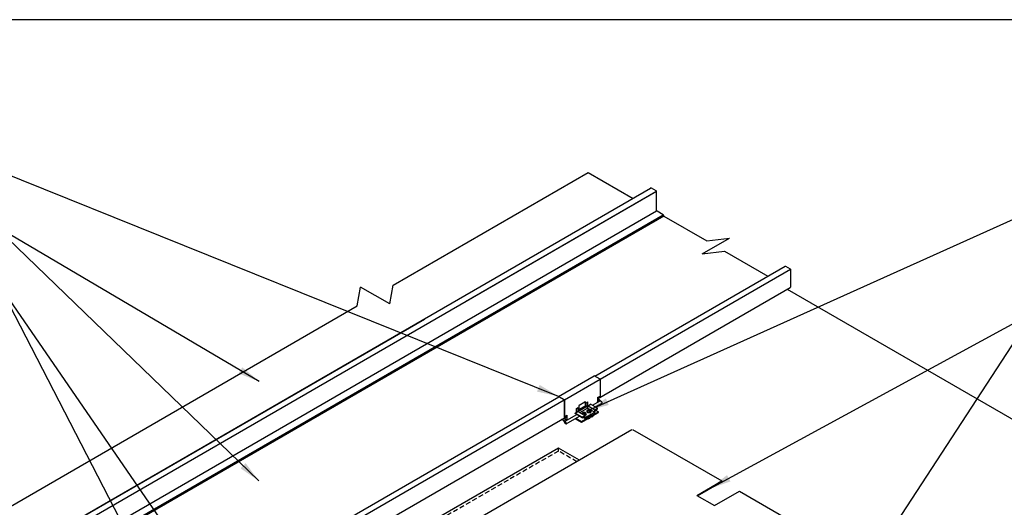
# Model space of a CAD drawing. Units: inches. Extents: x -76 to 272, y -144 to 66.
# Drawn here: x 172 to 223, y 41 to 66 of the extents above; entities that cross this region are included whole.
import ezdxf

# ---------------------------------------------------------------- set-up
doc = ezdxf.new("R2010")
doc.units = ezdxf.units.IN
doc.header["$MEASUREMENT"] = 0
doc.linetypes.add('HIDDEN', pattern=[0.375, 0.25, -0.125])
for name, color, linetype in [('ACCESSORIES', 30, 'Continuous'), ('DIM', 2, 'Continuous'), ('FASTENER', 1, 'Continuous'), ('NBM', 9, 'HIDDEN'), ('SHEETING', 5, 'Continuous')]:
    doc.layers.add(name, color=color, linetype=linetype)
doc.styles.add('KEENAN', font='txt')
doc.styles.get("Standard").update_dxf_attribs({"font": 'romans.shx'})
doc.dimstyles.new('MCELROY1$7', dxfattribs={"dimtxt": 0.0938, "dimasz": 0.125, "dimexe": 0.0625, "dimexo": 0.0625, "dimgap": 0.0625, "dimtad": 0, "dimtih": 1, "dimtoh": 1, "dimdec": 0, "dimzin": 3, "dimdsep": 46, "dimlunit": 4, "dimtxsty": 'Standard', "dimcen": 0, "dimclrd": 2, "dimclre": 2, "dimclrt": 1, "dimadec": 0, "dimazin": 0, "dimtfac": 1, "dimtdec": 0, "dimtofl": 0, "dimtmove": 0, "dimatfit": 3, "dimfxl": 0, "dimfrac": 2, "dimtolj": 1, "dimtzin": 0, "dimarcsym": 0})

msp = doc.modelspace()

# ---------------------------------------------------------------- linework, layer by layer
for p, q in [((211.63998, 52.39454), (236.93851, 37.78842)), ((203.64812, 45.1496), (181.00903, 32.07892)), ((203.68276, 45.1696), (208.26772, 42.52247)), ((199.86072, 44.21612), (178.59007, 31.93551)), ((200.94601, 43.58953), (199.86072, 44.21612)), ((206.98193, 41.78011), (208.26772, 42.52247)), ((207.01657, 41.76011), (208.26772, 42.48247)), ((208.26772, 42.48247), (208.26772, 42.52247)), ((206.98193, 41.78011), (207.89807, 41.25118)), ((207.89807, 41.25118), (209.18386, 41.99354)), ((209.18386, 41.99354), (215.19593, 38.52247))]:
    msp.add_line(p, q)
at = {"layer": 'ACCESSORIES'}
for p, q in [((199.86605, 46.87403), (201.70635, 47.93653)), ((200.16375, 46.70215), (202.00405, 47.76465)), ((202.00405, 47.76465), (201.70635, 47.93653)), ((202.00405, 47.76465), (202.00405, 46.88965)), ((199.86605, 46.87403), (199.85429, 46.83692)), ((200.16375, 46.70215), (199.86605, 46.87403)), ((199.87304, 46.85836), (199.86893, 46.84537)), ((200.15338, 46.69651), (199.87304, 46.85836)), ((200.15338, 46.69651), (200.15338, 45.83314)), ((200.16375, 46.70215), (200.16375, 45.82715)), ((201.86873, 46.81153), (202.00405, 46.88965)), ((201.86873, 46.81153), (201.86873, 46.56153)), ((201.9667, 46.69564), (201.86873, 46.7522)), ((201.86873, 46.63909), (201.9667, 46.69564)), ((202.00405, 46.63965), (201.9667, 46.69564)), ((200.79558, 46.25444), (200.88218, 46.30444)), ((200.79558, 46.07944), (200.79558, 46.25444)), ((200.85901, 46.12051), (201.33532, 46.39551)), ((200.88218, 46.13389), (200.88218, 46.30444)), ((200.88499, 46.10551), (201.3613, 46.38051)), ((200.92548, 46.15889), (200.92548, 46.4051)), ((200.93548, 46.42242), (201.22024, 46.58682)), ((200.95481, 46.0402), (201.3613, 46.27489)), ((201.18596, 46.30927), (201.14298, 46.33409)), ((201.25024, 46.57806), (201.25024, 46.57806)), ((201.25024, 46.34639), (201.25024, 46.5695)), ((201.29354, 46.54194), (201.38015, 46.59194)), ((201.29354, 46.37139), (201.29354, 46.54194)), ((201.3613, 46.38051), (201.33532, 46.39551)), ((201.33918, 46.39328), (201.38015, 46.41694)), ((201.3613, 46.27489), (201.38296, 46.39301)), ((201.3613, 46.27489), (201.3613, 46.38051)), ((201.72071, 46.06739), (201.3613, 46.27489)), ((201.38015, 46.41694), (201.38015, 46.59194)), ((201.38296, 46.39301), (201.51719, 46.47051)), ((201.38296, 46.39301), (201.74236, 46.18551)), ((201.87659, 46.26301), (201.51719, 46.47051)), ((201.61414, 46.41453), (202.00405, 46.63965)), ((201.72071, 46.06739), (201.74236, 46.18551)), ((201.74054, 46.04884), (201.76219, 46.16696)), ((201.74236, 46.18551), (201.87659, 46.26301)), ((201.76067, 46.32994), (202.10438, 46.52838)), ((201.7616, 46.16378), (201.91556, 46.07489)), ((201.76219, 46.16696), (201.87659, 46.23301)), ((201.8958, 46.57715), (201.86873, 46.61772)), ((201.88719, 46.57218), (201.86873, 46.59984)), ((201.87659, 46.23301), (201.87659, 46.26301)), ((202.08524, 46.59278), (202.00405, 46.63965)), ((200.11847, 45.62749), (200.01903, 45.6849)), ((200.12639, 45.63314), (200.02765, 45.69016)), ((200.12639, 45.63314), (200.24311, 45.70053)), ((200.24311, 45.70053), (200.14436, 45.75754)), ((200.15338, 45.83314), (200.16375, 45.82715)), ((200.16375, 45.57715), (200.80007, 45.94453)), ((200.16375, 45.82715), (200.29906, 45.90528)), ((200.28046, 45.64453), (200.24311, 45.70053)), ((200.26407, 45.46588), (200.9466, 45.85994)), ((200.28869, 45.89929), (200.28869, 45.64929)), ((200.29906, 45.90528), (200.29906, 45.65528)), ((200.72523, 45.73213), (201.04954, 45.54489)), ((200.72911, 46.01551), (200.86334, 46.09301)), ((201.08851, 45.80801), (200.72911, 46.01551)), ((200.72911, 45.98551), (200.72911, 46.01551)), ((201.08851, 45.77801), (200.72911, 45.98551)), ((200.75121, 45.74713), (201.04954, 45.57489)), ((200.79558, 46.07944), (200.85901, 46.11606)), ((200.88499, 46.10551), (200.85901, 46.12051)), ((200.85901, 46.09051), (200.85901, 46.12051)), ((200.86334, 46.09301), (201.22274, 45.88551)), ((200.88499, 46.08051), (200.88499, 46.10551)), ((201.04954, 45.57489), (201.37429, 45.76239)), ((201.04954, 45.54489), (201.37429, 45.73239)), ((201.08851, 45.80801), (201.22274, 45.88551)), ((201.08851, 45.77801), (201.20291, 45.84406)), ((201.08851, 45.77801), (201.08851, 45.80801)), ((201.13309, 45.80375), (201.22456, 45.75094)), ((201.22456, 45.75094), (201.20291, 45.84406)), ((201.24439, 45.79239), (201.22274, 45.88551)), ((201.22456, 45.75094), (201.37429, 45.83739)), ((201.24439, 45.79239), (201.37429, 45.86739)), ((201.37429, 45.83739), (201.37429, 45.86739)), ((201.37429, 45.76239), (201.37429, 45.73239)), ((201.41563, 45.7283), (201.46976, 45.75955)), ((201.42842, 45.89864), (201.53667, 45.96114)), ((201.4502, 45.88121), (201.53667, 45.93114)), ((201.48267, 45.82496), (201.53667, 45.85614)), ((201.48688, 45.79739), (201.53667, 45.82614)), ((201.53667, 45.93114), (201.53667, 45.96114)), ((201.53667, 45.85614), (201.53667, 45.82614)), ((201.57801, 45.82205), (201.63214, 45.8533)), ((201.5908, 45.99239), (201.72071, 46.06739)), ((201.61258, 45.97496), (201.74054, 46.04884)), ((201.64505, 45.91871), (201.91556, 46.07489)), ((201.64926, 45.89114), (201.91556, 46.04489)), ((201.91556, 46.04489), (201.91556, 46.07489)), ((200.15582, 45.57149), (200.11847, 45.62749)), ((200.16375, 45.57715), (200.12639, 45.63314)), ((200.24494, 45.52004), (200.15582, 45.57149)), ((200.24494, 45.53028), (200.16375, 45.57715)), ((200.16375, 45.52488), (200.20015, 45.5459)), ((200.24494, 45.47801), (200.16375, 45.52488)), ((200.16375, 45.52488), (200.16375, 45.51465)), ((200.24494, 45.46778), (200.16375, 45.51465)), ((201.04954, 45.54489), (201.04954, 45.57489))]:
    msp.add_line(p, q, dxfattribs=at)
for centre, start, end in [((200.94548, 46.4051), 120, 180), ((200.94548, 46.4051), 120, 180), ((200.94548, 46.4051), 120, 180), ((201.23024, 46.5695), 0, 120)]:
    msp.add_arc(centre, 0.02, start, end, dxfattribs=at)
for centre, major_axis, start_param in [((202.08524, 46.56153), (0.01914, -0.03315), 6.28318531), ((201.37429, 45.79989), (0.04134, -0.07159), 5.49778714), ((201.37429, 45.79989), (0.02296, -0.03977), 5.49778714), ((201.42842, 45.83114), (0.04134, -0.07159), 6.28318531), ((201.53667, 45.89364), (0.04134, -0.07159), 5.49778714), ((201.53667, 45.89364), (0.02296, -0.03977), 5.49778714), ((201.5908, 45.92489), (0.04134, -0.07159), 6.28318531), ((200.24494, 45.49903), (0.01914, -0.03315), 5.49778714), ((200.24494, 45.49903), (0.01287, -0.02229), 5.49778714)]:
    msp.add_ellipse(centre, major_axis=major_axis, ratio=0.57735027, start_param=start_param, end_param=8.6393798, dxfattribs=at)
at = {"layer": 'Defpoints'}
msp.add_lwpolyline([(271.59574, 66.26407), (-75.89198, 66.26407), (-75.89198, -144.00224), (271.59574, -144.00224)], close=True, dxfattribs=at)
at = {"layer": 'FASTENER'}
for p, q in [((201.35285, 46.10948), (201.35285, 46.16803)), ((201.51757, 46.10948), (201.51757, 46.16803)), ((201.09679, 45.96165), (201.09679, 46.02019)), ((201.26151, 45.96165), (201.26151, 46.02019)), ((201.29758, 45.95722), (201.29758, 45.96165)), ((201.31677, 46.10506), (201.31677, 46.10948)), ((201.55365, 46.10506), (201.55365, 46.10948))]:
    msp.add_line(p, q, dxfattribs=at)
for centre, major_axis, start_param, end_param in [((201.43521, 46.10948), (-0.11844, 0), 5.48136839, 10.22659488), ((201.17915, 45.96165), (-0.11844, 0), 5.48136839, 6.05291663), ((201.17915, 45.96165), (-0.08236, 0), 0, 0.07470758), ((201.17915, 45.96165), (-0.08236, 0), 1.49608875, 3.14159265), ((201.17915, 45.96165), (-0.11844, 0), 8.08425031, 10.22659488), ((201.17915, 45.95722), (-0.11844, 0), 1.85401987, 3.14159265), ((201.43521, 46.10506), (-0.11844, 0), 0, 3.14159265), ((201.43521, 46.10948), (-0.08236, 0), 0, 3.14159265)]:
    msp.add_ellipse(centre, major_axis=major_axis, ratio=0.57735027, start_param=start_param, end_param=end_param, dxfattribs=at)
for centre in [(201.43521, 46.16803), (201.17915, 46.02019)]:
    msp.add_ellipse(centre, major_axis=(-0.08236, 0), ratio=0.57735027, dxfattribs=at)
at = {"layer": 'NBM'}
for p, q in [((199.86072, 44.05987), (199.86072, 44.21612)), ((199.86072, 44.05987), (178.72538, 31.85738)), ((200.81069, 43.51141), (199.86072, 44.05987))]:
    msp.add_line(p, q, dxfattribs=at)
at = {"layer": 'SHEETING'}
for p, q in [((191.34532, 52.59982), (201.39699, 58.40316)), ((160.72477, 32.25657), (204.60768, 57.59238)), ((161.01191, 32.09579), (204.90757, 57.43896)), ((195.07555, 51.76482), (204.8805, 57.42572)), ((204.88927, 57.45726), (204.64765, 57.59676)), ((204.91427, 56.45133), (204.91427, 57.41396)), ((161.02531, 31.08316), (204.91427, 56.42246)), ((205.25153, 56.22774), (204.93927, 56.40803)), ((161.36307, 30.87832), (205.25872, 56.22149)), ((161.38532, 30.81958), (205.28097, 56.16275)), ((207.26382, 54.2061), (208.66651, 55.01594)), ((207.50872, 54.87455), (208.66651, 55.01594)), ((207.26382, 54.2061), (208.4216, 54.3475)), ((201.73261, 47.92137), (211.54192, 53.58477)), ((202.00375, 47.76482), (211.80871, 53.42572)), ((189.50084, 51.53491), (189.67073, 52.50174)), ((191.17543, 51.633), (189.67073, 52.50174)), ((191.17543, 51.633), (191.34532, 52.59982)), ((201.86873, 46.75311), (211.79041, 52.48139)), ((169.39749, 39.92824), (189.50084, 51.53491)), ((160.71806, 32.2416), (192.95403, 50.85305)), ((177.51266, 33.62488), (200.15338, 46.69651)), ((178.08723, 34.2697), (199.88224, 46.85305)), ((200.92548, 46.20852), (201.25024, 46.39602)), ((177.52512, 32.69832), (200.28869, 45.84087))]:
    msp.add_line(p, q, dxfattribs=at)
for points in [[(201.39699, 58.40316), (203.7141, 57.06538)], [(208.4216, 54.3475), (210.6423, 53.06538)]]:
    msp.add_lwpolyline(points, dxfattribs=at)
for points in [[(205.26255, 56.21455), (205.27663, 56.17098, 0.18953964), (205.28803, 56.15667), (207.50872, 54.87455)], [(211.54056, 53.58399, -0.30334668), (211.54722, 53.58443), (211.79041, 53.44402, -0.26794919), (211.81541, 53.40072), (211.81541, 52.52469, -0.26794919), (211.79041, 52.48139, -0.26794919)]]:
    msp.add_lwpolyline(points, format="xyb", dxfattribs=at)
for centre, radius, start, end in [((204.63065, 57.56732), 0.034, 60, 132.5), ((204.86427, 57.41396), 0.05, 0, 60), ((204.96427, 56.45133), 0.05, 180, 240), ((205.23903, 56.20609), 0.025, 16.032315, 60)]:
    msp.add_arc(centre, radius, start, end, dxfattribs=at)

# ---------------------------------------------------------------- leaders
at = {"layer": 'DIM', "annotation_type": 0, "has_hookline": 1}
for points, hookline_direction, text_width in [([(199.86605, 46.87403), (170.77379, 58.57227), (169.08629, 58.57227)], 1, 22.30005), ([(201.35285, 46.13876), (224.33843, 56.46617), (226.02593, 56.46617)], 0, 25.4786), ([(184.45184, 47.64253), (170.77379, 55.69189), (169.08629, 55.69189)], 1, 15.39376), ([(183.13221, 29.24576), (170.99474, 52.69249), (169.30724, 52.69249)], 1, 24.20524), ([(189.94675, 25.21016), (170.99474, 52.69249), (169.30724, 52.69249)], 1, 24.20524), ([(207.64215, 42.12129), (224.33843, 51.2054), (226.02593, 51.2054)], 0, 31.3999)]:
    msp.add_leader(points, dimstyle='MCELROY1$7', override={"dimscale": 9, "dimtxsty": 'KEENAN', "dimtdec": 4}, dxfattribs=dict(at, hookline_direction=hookline_direction, text_width=text_width))
at = {"layer": 'DIM'}
for points in [[(184.42926, 42.5212), (170.77379, 55.69189)], [(215.46917, 37.62236), (224.33843, 51.2054)], [(177.74495, 34.0735), (161.85351, 45.78767), (160.35351, 45.78767)]]:
    msp.add_leader(points, dimstyle='MCELROY1$7', override={"dimscale": 9, "dimtxsty": 'KEENAN', "dimtdec": 4}, dxfattribs=at)

doc.saveas('drawing.dxf')
